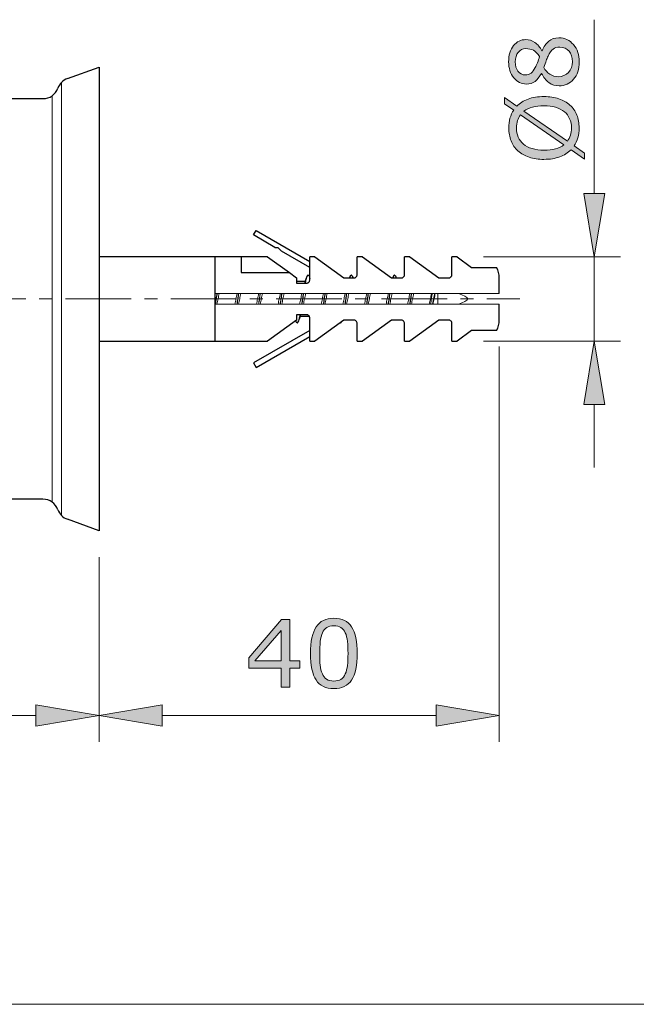
# Model space of a CAD drawing. Units: inches. Extents: x 5 to 63, y 5 to 46.9.
# Drawn here: x 39.2 to 50.9, y 5 to 23.7 of the extents above; entities that cross this region are included whole.
import ezdxf

# ---------------------------------------------------------------- set-up
doc = ezdxf.new("R2010")
doc.units = ezdxf.units.IN
doc.header["$MEASUREMENT"] = 0
doc.linetypes.add('CENTER', pattern=[2, 1.25, -0.25, 0.25, -0.25])
for name, color, linetype, lineweight in [('BENDA', 7, 'Continuous', 30), ('BIDANG', 7, 'Continuous', 13), ('CENTER', 7, 'CENTER', 13)]:
    doc.layers.add(name, color=color, linetype=linetype, lineweight=lineweight)

msp = doc.modelspace()

# ---------------------------------------------------------------- hatches: boundary and pattern name
at = {"layer": 'BIDANG'}
h = msp.add_hatch(color=256, dxfattribs=at)
h.dxf.hatch_style = 2
edge = h.paths.add_edge_path()
edge.add_spline(control_points=[(49.415, 23.357), (49.526, 23.357), (49.618, 23.314), (49.691, 23.227), (49.765, 23.141), (49.802, 23.032), (49.802, 22.901), (49.802, 22.762), (49.766, 22.652), (49.694, 22.569), (49.622, 22.486), (49.53, 22.445), (49.418, 22.445), (49.347, 22.445), (49.282, 22.466), (49.225, 22.507), (49.167, 22.549), (49.121, 22.607), (49.087, 22.682), (49.087, 22.682), (49.082, 22.682), (49.082, 22.682), (49.045, 22.613), (49.005, 22.562), (48.961, 22.529), (48.918, 22.496), (48.863, 22.48), (48.798, 22.48), (48.701, 22.48), (48.621, 22.519), (48.557, 22.598), (48.492, 22.678), (48.46, 22.779), (48.46, 22.901), (48.46, 23.029), (48.491, 23.131), (48.552, 23.208), (48.614, 23.284), (48.692, 23.323), (48.787, 23.323), (48.845, 23.323), (48.902, 23.304), (48.958, 23.268), (49.014, 23.232), (49.057, 23.179), (49.089, 23.109), (49.089, 23.109), (49.094, 23.109), (49.094, 23.109), (49.129, 23.189), (49.171, 23.251), (49.222, 23.293), (49.272, 23.336), (49.337, 23.357), (49.415, 23.357)], knot_values=[0, 0, 0, 0, 1, 1, 1, 2, 2, 2, 3, 3, 3, 4, 4, 4, 5, 5, 5, 6, 6, 6, 7, 7, 7, 8, 8, 8, 9, 9, 9, 10, 10, 10, 11, 11, 11, 12, 12, 12, 13, 13, 13, 14, 14, 14, 15, 15, 15, 16, 16, 16, 17, 17, 17, 18, 18, 18, 18], degree=3, periodic=0)
edge = h.paths.add_edge_path()
edge.add_spline(control_points=[(48.788, 23.152), (48.727, 23.152), (48.678, 23.129), (48.641, 23.081), (48.605, 23.034), (48.587, 22.974), (48.587, 22.9), (48.587, 22.828), (48.604, 22.769), (48.638, 22.722), (48.673, 22.676), (48.72, 22.653), (48.778, 22.653), (48.819, 22.653), (48.855, 22.665), (48.885, 22.688), (48.916, 22.711), (48.942, 22.746), (48.966, 22.793), (48.976, 22.815), (48.99, 22.845), (49.006, 22.885), (49.023, 22.925), (49.037, 22.964), (49.048, 23.002), (49.01, 23.059), (48.97, 23.098), (48.93, 23.12), (48.889, 23.142), (48.842, 23.152), (48.788, 23.152)], knot_values=[0, 0, 0, 0, 1, 1, 1, 2, 2, 2, 3, 3, 3, 4, 4, 4, 5, 5, 5, 6, 6, 6, 7, 7, 7, 8, 8, 8, 9, 9, 9, 10, 10, 10, 10], degree=3, periodic=0)
edge = h.paths.add_edge_path()
edge.add_spline(control_points=[(49.431, 23.179), (49.378, 23.179), (49.336, 23.168), (49.304, 23.144), (49.272, 23.121), (49.24, 23.076), (49.208, 23.008), (49.195, 22.981), (49.184, 22.951), (49.173, 22.919), (49.162, 22.887), (49.146, 22.844), (49.127, 22.791), (49.155, 22.739), (49.193, 22.698), (49.241, 22.666), (49.29, 22.635), (49.344, 22.619), (49.405, 22.619), (49.483, 22.619), (49.547, 22.646), (49.597, 22.699), (49.648, 22.753), (49.673, 22.821), (49.673, 22.903), (49.673, 22.986), (49.652, 23.054), (49.609, 23.104), (49.566, 23.154), (49.506, 23.179), (49.431, 23.179)], knot_values=[0, 0, 0, 0, 1, 1, 1, 2, 2, 2, 3, 3, 3, 4, 4, 4, 5, 5, 5, 6, 6, 6, 7, 7, 7, 8, 8, 8, 9, 9, 9, 10, 10, 10, 10], degree=3, periodic=0)
h = msp.add_hatch(color=256, dxfattribs=at)
h.dxf.hatch_style = 2
edge = h.paths.add_edge_path()
edge.add_spline(control_points=[(49.131, 22.242), (49.237, 22.242), (49.332, 22.228), (49.415, 22.199), (49.499, 22.171), (49.568, 22.131), (49.624, 22.08), (49.682, 22.027), (49.726, 21.965), (49.755, 21.892), (49.784, 21.82), (49.799, 21.738), (49.799, 21.646), (49.799, 21.579), (49.791, 21.517), (49.774, 21.46), (49.758, 21.402), (49.733, 21.351), (49.702, 21.305), (49.702, 21.305), (49.898, 21.168), (49.898, 21.168), (49.898, 21.168), (49.898, 21.054), (49.898, 21.054), (49.898, 21.054), (49.645, 21.231), (49.645, 21.231), (49.587, 21.173), (49.516, 21.128), (49.43, 21.097), (49.343, 21.066), (49.244, 21.05), (49.131, 21.05), (49.027, 21.05), (48.933, 21.064), (48.85, 21.092), (48.767, 21.119), (48.696, 21.159), (48.636, 21.212), (48.58, 21.262), (48.537, 21.325), (48.507, 21.4), (48.478, 21.475), (48.463, 21.557), (48.463, 21.646), (48.463, 21.713), (48.47, 21.775), (48.486, 21.831), (48.502, 21.887), (48.526, 21.938), (48.557, 21.985), (48.557, 21.985), (48.384, 22.107), (48.384, 22.107), (48.384, 22.107), (48.384, 22.221), (48.384, 22.221), (48.384, 22.221), (48.615, 22.059), (48.615, 22.059), (48.673, 22.117), (48.744, 22.162), (48.829, 22.194), (48.914, 22.226), (49.015, 22.242), (49.131, 22.242)], knot_values=[0, 0, 0, 0, 1, 1, 1, 2, 2, 2, 3, 3, 3, 4, 4, 4, 5, 5, 5, 6, 6, 6, 7, 7, 7, 8, 8, 8, 9, 9, 9, 10, 10, 10, 11, 11, 11, 12, 12, 12, 13, 13, 13, 14, 14, 14, 15, 15, 15, 16, 16, 16, 17, 17, 17, 18, 18, 18, 19, 19, 19, 20, 20, 20, 21, 21, 21, 22, 22, 22, 22], degree=3, periodic=0)
edge = h.paths.add_edge_path()
edge.add_spline(control_points=[(48.687, 21.896), (48.66, 21.863), (48.641, 21.826), (48.628, 21.785), (48.615, 21.744), (48.608, 21.698), (48.608, 21.646), (48.608, 21.583), (48.619, 21.526), (48.641, 21.474), (48.663, 21.422), (48.697, 21.378), (48.742, 21.34), (48.785, 21.303), (48.84, 21.274), (48.906, 21.255), (48.972, 21.235), (49.047, 21.225), (49.131, 21.225), (49.212, 21.225), (49.284, 21.234), (49.348, 21.25), (49.413, 21.267), (49.467, 21.293), (49.511, 21.326), (49.511, 21.326), (48.687, 21.896), (48.687, 21.896)], knot_values=[0, 0, 0, 0, 1, 1, 1, 2, 2, 2, 3, 3, 3, 4, 4, 4, 5, 5, 5, 6, 6, 6, 7, 7, 7, 8, 8, 8, 9, 9, 9, 9], degree=3, periodic=0)
edge = h.paths.add_edge_path()
edge.add_spline(control_points=[(49.131, 22.067), (49.051, 22.067), (48.979, 22.058), (48.913, 22.041), (48.848, 22.024), (48.794, 21.998), (48.751, 21.965), (48.751, 21.965), (49.575, 21.393), (49.575, 21.393), (49.601, 21.427), (49.62, 21.466), (49.633, 21.507), (49.647, 21.549), (49.653, 21.595), (49.653, 21.646), (49.653, 21.71), (49.642, 21.767), (49.619, 21.82), (49.596, 21.873), (49.563, 21.917), (49.519, 21.952), (49.472, 21.991), (49.416, 22.02), (49.351, 22.038), (49.287, 22.058), (49.214, 22.067), (49.131, 22.067)], knot_values=[0, 0, 0, 0, 1, 1, 1, 2, 2, 2, 3, 3, 3, 4, 4, 4, 5, 5, 5, 6, 6, 6, 7, 7, 7, 8, 8, 8, 9, 9, 9, 9], degree=3, periodic=0)
h = msp.add_hatch(color=256, dxfattribs=at)
h.dxf.hatch_style = 2
h.paths.add_polyline_path([(49.886, 20.402), (50.286, 20.402), (50.086, 19.202)])
h = msp.add_hatch(color=256, dxfattribs=at)
h.dxf.hatch_style = 2
h.paths.add_polyline_path([(49.886, 16.401), (50.286, 16.401), (50.086, 17.601)])
h = msp.add_hatch(color=256, dxfattribs=at)
h.dxf.hatch_style = 2
edge = h.paths.add_edge_path()
edge.add_spline(control_points=[(45.586, 11.676), (45.586, 11.446), (45.549, 11.277), (45.477, 11.169), (45.405, 11.062), (45.293, 11.007), (45.142, 11.007), (44.987, 11.007), (44.875, 11.062), (44.804, 11.171), (44.733, 11.28), (44.698, 11.448), (44.698, 11.674), (44.698, 11.902), (44.734, 12.071), (44.806, 12.18), (44.877, 12.289), (44.99, 12.343), (45.142, 12.343), (45.295, 12.343), (45.408, 12.288), (45.479, 12.177), (45.55, 12.067), (45.586, 11.9), (45.586, 11.676)], knot_values=[0, 0, 0, 0, 1, 1, 1, 2, 2, 2, 3, 3, 3, 4, 4, 4, 5, 5, 5, 6, 6, 6, 7, 7, 7, 8, 8, 8, 8], degree=3, periodic=0)
edge = h.paths.add_edge_path()
edge.add_spline(control_points=[(45.359, 11.285), (45.379, 11.332), (45.393, 11.386), (45.399, 11.449), (45.407, 11.512), (45.41, 11.588), (45.41, 11.676), (45.41, 11.764), (45.407, 11.839), (45.399, 11.904), (45.393, 11.968), (45.378, 12.023), (45.358, 12.067), (45.337, 12.112), (45.31, 12.145), (45.275, 12.167), (45.241, 12.19), (45.196, 12.201), (45.142, 12.201), (45.087, 12.201), (45.043, 12.19), (45.007, 12.167), (44.972, 12.145), (44.944, 12.111), (44.923, 12.066), (44.904, 12.023), (44.891, 11.968), (44.883, 11.899), (44.877, 11.831), (44.873, 11.756), (44.873, 11.674), (44.873, 11.585), (44.876, 11.51), (44.882, 11.45), (44.888, 11.389), (44.902, 11.335), (44.923, 11.288), (44.942, 11.243), (44.968, 11.209), (45.003, 11.185), (45.038, 11.161), (45.084, 11.15), (45.142, 11.15), (45.196, 11.15), (45.24, 11.161), (45.276, 11.183), (45.312, 11.206), (45.339, 11.24), (45.359, 11.285)], knot_values=[0, 0, 0, 0, 1, 1, 1, 2, 2, 2, 3, 3, 3, 4, 4, 4, 5, 5, 5, 6, 6, 6, 7, 7, 7, 8, 8, 8, 9, 9, 9, 10, 10, 10, 11, 11, 11, 12, 12, 12, 13, 13, 13, 14, 14, 14, 15, 15, 15, 16, 16, 16, 16], degree=3, periodic=0)
h = msp.add_hatch(color=256, dxfattribs=at)
h.dxf.hatch_style = 2
h.paths.add_polyline_path([(44.494, 11.395), (44.304, 11.395), (44.304, 11.034), (44.139, 11.034), (44.139, 11.395), (43.524, 11.395), (43.524, 11.593), (44.145, 12.317), (44.304, 12.317), (44.304, 11.533), (44.494, 11.533)])
h.paths.add_polyline_path([(44.139, 11.533), (44.139, 12.112), (43.641, 11.533)])
h = msp.add_hatch(color=256, dxfattribs=at)
h.dxf.hatch_style = 2
h.paths.add_polyline_path([(39.483, 10.697), (39.483, 10.297), (40.683, 10.497)])
h = msp.add_hatch(color=256, dxfattribs=at)
h.dxf.hatch_style = 2
h.paths.add_polyline_path([(41.883, 10.697), (41.883, 10.297), (40.683, 10.497)])
h = msp.add_hatch(color=256, dxfattribs=at)
h.dxf.hatch_style = 2
h.paths.add_polyline_path([(47.083, 10.697), (47.083, 10.297), (48.283, 10.497)])

# ---------------------------------------------------------------- linework, layer by layer
at = {"layer": 'BENDA'}
for p, q in [((40.081, 22.582), (40.683, 22.801)), ((40.683, 22.801), (40.683, 14.002)), ((34.376, 22.202), (39.618, 22.202)), ((43.614, 19.615), (43.664, 19.701)), ((43.664, 19.701), (44.683, 19.113)), ((44.021, 19.38), (43.614, 19.615)), ((44.021, 19.38), (44.076, 19.38)), ((44.076, 19.38), (44.146, 19.308)), ((44.683, 18.998), (44.146, 19.308)), ((43.383, 19.202), (40.683, 19.202)), ((42.883, 19.195), (42.883, 17.604)), ((43.383, 19.202), (43.383, 18.902)), ((43.883, 19.202), (43.383, 19.202)), ((43.883, 19.202), (44.296, 18.902)), ((44.683, 18.761), (44.683, 19.202)), ((44.783, 19.202), (44.683, 19.202)), ((44.783, 19.202), (45.333, 18.802)), ((45.583, 18.862), (45.583, 19.202)), ((45.683, 19.202), (45.583, 19.202)), ((45.683, 19.202), (46.233, 18.802)), ((46.483, 18.862), (46.483, 19.202)), ((46.583, 19.202), (46.483, 19.202)), ((46.583, 19.202), (47.133, 18.802)), ((47.383, 18.862), (47.383, 19.202)), ((47.483, 19.202), (47.383, 19.202)), ((47.483, 19.202), (47.758, 19.001)), ((43.383, 18.902), (44.296, 18.902)), ((44.296, 18.902), (44.433, 18.802)), ((47.758, 19.001), (47.883, 19.001)), ((44.433, 18.802), (44.433, 18.701)), ((44.595, 18.73), (44.433, 18.73)), ((44.433, 18.701), (44.623, 18.701)), ((44.654, 18.852), (44.648, 18.852)), ((45.333, 18.802), (45.523, 18.802)), ((45.475, 18.852), (45.469, 18.852)), ((46.233, 18.802), (46.423, 18.802)), ((46.295, 18.852), (46.289, 18.852)), ((47.133, 18.802), (47.323, 18.802)), ((48.283, 18.502), (48.283, 18.802)), ((48.283, 18.001), (48.283, 18.301)), ((44.433, 18.001), (43.883, 17.601)), ((44.433, 18.102), (44.433, 18.001)), ((44.623, 18.102), (44.433, 18.102)), ((44.443, 17.951), (44.449, 17.951)), ((44.502, 18.072), (44.674, 18.072)), ((44.683, 17.601), (44.683, 18.041)), ((45.333, 18.001), (44.783, 17.601)), ((45.264, 17.951), (45.27, 17.951)), ((45.523, 18.001), (45.333, 18.001)), ((45.583, 17.601), (45.583, 17.941)), ((46.233, 18.001), (45.683, 17.601)), ((46.423, 18.001), (46.233, 18.001)), ((46.483, 17.601), (46.483, 17.941)), ((47.133, 18.001), (46.583, 17.601)), ((47.323, 18.001), (47.133, 18.001)), ((47.383, 17.601), (47.383, 17.941)), ((44.683, 17.805), (43.614, 17.188)), ((47.758, 17.801), (47.483, 17.601)), ((47.883, 17.801), (47.758, 17.801)), ((40.683, 17.601), (43.383, 17.601)), ((43.383, 17.601), (43.883, 17.601)), ((43.664, 17.101), (44.683, 17.69)), ((44.683, 17.601), (44.783, 17.601)), ((45.583, 17.601), (45.683, 17.601)), ((46.483, 17.601), (46.583, 17.601)), ((47.383, 17.601), (47.483, 17.601)), ((43.614, 17.188), (43.664, 17.101)), ((39.618, 14.601), (38.532, 14.601)), ((40.683, 14.002), (40.081, 14.221))]:
    msp.add_line(p, q, dxfattribs=at)
for points in [[(40.081, 22.582), (39.997, 22.552), (39.931, 22.485), (39.9, 22.401)], [(39.618, 22.202), (39.745, 22.202), (39.858, 22.281), (39.9, 22.401)], [(48.283, 18.802), (48.283, 18.872), (48.265, 18.94), (48.23, 19.001)], [(44.594, 18.728), (44.591, 18.719), (44.588, 18.71), (44.585, 18.701)], [(44.596, 18.718), (44.595, 18.713), (44.594, 18.707), (44.593, 18.701)], [(44.615, 18.794), (44.608, 18.772), (44.601, 18.749), (44.594, 18.728)], [(44.614, 18.791), (44.608, 18.772), (44.602, 18.749), (44.596, 18.718)], [(44.599, 18.701), (44.6, 18.707), (44.601, 18.713), (44.602, 18.718)], [(44.602, 18.718), (44.608, 18.749), (44.614, 18.772), (44.62, 18.791)], [(44.632, 18.837), (44.626, 18.827), (44.62, 18.811), (44.614, 18.791)], [(44.62, 18.791), (44.626, 18.811), (44.632, 18.826), (44.638, 18.837)], [(44.623, 18.701), (44.627, 18.702), (44.631, 18.702), (44.634, 18.702)], [(44.648, 18.852), (44.643, 18.849), (44.637, 18.846), (44.632, 18.837)], [(44.634, 18.702), (44.641, 18.703), (44.646, 18.706), (44.652, 18.709)], [(44.638, 18.837), (44.644, 18.846), (44.649, 18.851), (44.654, 18.852)], [(44.652, 18.709), (44.657, 18.712), (44.662, 18.715), (44.667, 18.72)], [(44.654, 18.852), (44.659, 18.852), (44.665, 18.847), (44.67, 18.837)], [(44.667, 18.72), (44.671, 18.724), (44.675, 18.73), (44.677, 18.735)], [(44.67, 18.837), (44.676, 18.826), (44.682, 18.809), (44.688, 18.792)], [(44.677, 18.735), (44.68, 18.742), (44.682, 18.748), (44.683, 18.755)], [(44.683, 18.755), (44.683, 18.757), (44.683, 18.759), (44.683, 18.761)], [(45.453, 18.837), (45.448, 18.828), (45.443, 18.815), (45.438, 18.802)], [(45.445, 18.802), (45.449, 18.815), (45.454, 18.828), (45.459, 18.837)], [(45.469, 18.852), (45.463, 18.849), (45.458, 18.847), (45.453, 18.837)], [(45.491, 18.837), (45.496, 18.828), (45.5, 18.815), (45.505, 18.802)], [(45.523, 18.802), (45.528, 18.802), (45.532, 18.802), (45.536, 18.803)], [(45.536, 18.803), (45.542, 18.804), (45.547, 18.806), (45.552, 18.809)], [(45.577, 18.834), (45.58, 18.84), (45.582, 18.846), (45.582, 18.853)], [(45.582, 18.853), (45.583, 18.856), (45.583, 18.858), (45.583, 18.862)], [(46.273, 18.837), (46.268, 18.828), (46.264, 18.815), (46.259, 18.802)], [(46.265, 18.802), (46.27, 18.815), (46.275, 18.828), (46.279, 18.837)], [(46.289, 18.852), (46.284, 18.849), (46.279, 18.847), (46.273, 18.837)], [(46.311, 18.837), (46.316, 18.828), (46.321, 18.815), (46.326, 18.802)], [(46.423, 18.802), (46.427, 18.802), (46.432, 18.802), (46.436, 18.803)], [(46.436, 18.803), (46.442, 18.804), (46.447, 18.806), (46.452, 18.809)], [(46.452, 18.809), (46.457, 18.812), (46.462, 18.815), (46.466, 18.819)], [(46.466, 18.819), (46.47, 18.824), (46.474, 18.828), (46.476, 18.834)], [(46.476, 18.834), (46.48, 18.84), (46.482, 18.846), (46.483, 18.853)], [(46.483, 18.853), (46.483, 18.856), (46.483, 18.858), (46.483, 18.862)], [(47.323, 18.802), (47.327, 18.802), (47.332, 18.802), (47.336, 18.803)], [(47.366, 18.819), (47.37, 18.824), (47.374, 18.828), (47.377, 18.834)], [(47.377, 18.834), (47.38, 18.84), (47.382, 18.846), (47.382, 18.853)], [(47.382, 18.853), (47.383, 18.856), (47.383, 18.858), (47.383, 18.862)], [(44.427, 17.966), (44.424, 17.972), (44.422, 17.979), (44.419, 17.986)], [(44.443, 17.951), (44.438, 17.951), (44.432, 17.954), (44.427, 17.966)], [(44.433, 18.095), (44.434, 18.095), (44.435, 18.095), (44.436, 18.097)], [(44.436, 18.097), (44.436, 18.098), (44.437, 18.1), (44.437, 18.102)], [(44.459, 17.966), (44.453, 17.957), (44.448, 17.952), (44.443, 17.951)], [(44.449, 17.951), (44.454, 17.954), (44.46, 17.957), (44.465, 17.966)], [(44.465, 17.966), (44.471, 17.976), (44.477, 17.992), (44.483, 18.012)], [(44.483, 18.012), (44.489, 18.031), (44.495, 18.054), (44.501, 18.085)], [(44.483, 18.01), (44.49, 18.033), (44.497, 18.055), (44.504, 18.077)], [(44.498, 18.102), (44.497, 18.096), (44.496, 18.09), (44.495, 18.085)], [(44.501, 18.085), (44.502, 18.09), (44.503, 18.096), (44.504, 18.102)], [(44.504, 18.077), (44.506, 18.085), (44.509, 18.093), (44.512, 18.102)], [(44.635, 18.1), (44.631, 18.101), (44.627, 18.101), (44.623, 18.102)], [(44.654, 18.093), (44.648, 18.096), (44.642, 18.099), (44.635, 18.1)], [(44.67, 18.078), (44.666, 18.084), (44.66, 18.089), (44.654, 18.093)], [(44.681, 18.058), (44.679, 18.065), (44.675, 18.072), (44.67, 18.078)], [(44.683, 18.041), (44.683, 18.047), (44.682, 18.052), (44.681, 18.058)], [(45.27, 17.951), (45.275, 17.952), (45.28, 17.952), (45.286, 17.966)], [(45.541, 17.999), (45.535, 18), (45.529, 18.001), (45.523, 18.001)], [(45.582, 17.951), (45.581, 17.959), (45.578, 17.968), (45.573, 17.975)], [(45.583, 17.941), (45.583, 17.944), (45.583, 17.948), (45.582, 17.951)], [(46.441, 17.999), (46.435, 18), (46.429, 18.001), (46.423, 18.001)], [(46.483, 17.951), (46.481, 17.959), (46.478, 17.968), (46.473, 17.975)], [(46.483, 17.941), (46.483, 17.944), (46.483, 17.948), (46.483, 17.951)], [(47.341, 17.999), (47.335, 18), (47.329, 18.001), (47.323, 18.001)], [(47.382, 17.951), (47.381, 17.959), (47.378, 17.968), (47.373, 17.975)], [(47.383, 17.941), (47.383, 17.944), (47.383, 17.948), (47.382, 17.951)], [(48.23, 17.801), (48.265, 17.862), (48.283, 17.931), (48.283, 18.001)], [(39.9, 14.402), (39.858, 14.522), (39.745, 14.601), (39.618, 14.601)], [(39.9, 14.402), (39.931, 14.318), (39.997, 14.251), (40.081, 14.221)]]:
    msp.add_open_spline(points, degree=3, dxfattribs=at)
for points, knots in [([(47.883, 19.001), (47.9, 19.001), (47.917, 19.001), (47.934, 19.001), (47.963, 19.001), (47.991, 19.001), (48.017, 19.001), (48.045, 19.001), (48.069, 19.001), (48.091, 19.001), (48.122, 19.001), (48.148, 19.001), (48.167, 19.001), (48.181, 19.001), (48.192, 19.001), (48.201, 19.001), (48.21, 19.001), (48.217, 19.001), (48.221, 19.001), (48.227, 19.001), (48.228, 19.001), (48.23, 19.001)], [0, 0, 0, 0, 1, 1, 1, 2, 2, 2, 3, 3, 3, 4, 4, 4, 5, 5, 5, 6, 6, 6, 7, 7, 7, 7]), ([(45.459, 18.837), (45.464, 18.847), (45.469, 18.852), (45.475, 18.852), (45.48, 18.852), (45.485, 18.847), (45.491, 18.837)], [1, 1, 1, 1, 2, 2, 2, 3, 3, 3, 3]), ([(45.552, 18.809), (45.557, 18.812), (45.562, 18.815), (45.566, 18.819), (45.57, 18.824), (45.574, 18.828), (45.577, 18.834)], [2, 2, 2, 2, 3, 3, 3, 4, 4, 4, 4]), ([(46.279, 18.837), (46.285, 18.847), (46.29, 18.852), (46.295, 18.852), (46.301, 18.852), (46.306, 18.847), (46.311, 18.837)], [1, 1, 1, 1, 2, 2, 2, 3, 3, 3, 3]), ([(47.336, 18.803), (47.341, 18.804), (47.347, 18.806), (47.352, 18.809), (47.357, 18.812), (47.362, 18.815), (47.366, 18.819)], [1, 1, 1, 1, 2, 2, 2, 3, 3, 3, 3]), ([(44.495, 18.085), (44.49, 18.054), (44.483, 18.031), (44.477, 18.012), (44.471, 17.992), (44.465, 17.977), (44.459, 17.966)], [1, 1, 1, 1, 2, 2, 2, 3, 3, 3, 3]), ([(45.573, 17.975), (45.569, 17.98), (45.565, 17.985), (45.559, 17.989), (45.554, 17.993), (45.548, 17.997), (45.541, 17.999)], [2, 2, 2, 2, 3, 3, 3, 4, 4, 4, 4]), ([(46.473, 17.975), (46.47, 17.98), (46.465, 17.985), (46.46, 17.989), (46.454, 17.993), (46.447, 17.997), (46.441, 17.999)], [2, 2, 2, 2, 3, 3, 3, 4, 4, 4, 4]), ([(47.373, 17.975), (47.369, 17.98), (47.365, 17.985), (47.359, 17.989), (47.354, 17.993), (47.348, 17.997), (47.341, 17.999)], [2, 2, 2, 2, 3, 3, 3, 4, 4, 4, 4]), ([(48.23, 17.801), (48.232, 17.801), (48.228, 17.801), (48.221, 17.801), (48.215, 17.801), (48.207, 17.801), (48.194, 17.801), (48.18, 17.801), (48.16, 17.801), (48.133, 17.801), (48.111, 17.801), (48.085, 17.801), (48.053, 17.801), (48.027, 17.801), (47.998, 17.801), (47.967, 17.801), (47.94, 17.801), (47.912, 17.801), (47.883, 17.801)], [0, 0, 0, 0, 1, 1, 1, 2, 2, 2, 3, 3, 3, 4, 4, 4, 5, 5, 5, 6, 6, 6, 6])]:
    msp.add_open_spline(points, degree=3, knots=knots, dxfattribs=at)
at = {"layer": 'BIDANG'}
for p, q in [((50.086, 20.402), (50.086, 23.701)), ((39.97, 22.512), (39.97, 14.291)), ((39.791, 14.547), (39.791, 22.256)), ((49.886, 20.402), (50.286, 20.402)), ((50.086, 19.202), (49.886, 20.402)), ((50.286, 20.402), (50.086, 19.202)), ((47.483, 19.202), (47.483, 19.202)), ((47.983, 19.202), (50.586, 19.202)), ((50.086, 17.601), (50.086, 19.202)), ((42.883, 18.455), (42.893, 18.502)), ((47.883, 18.502), (42.883, 18.502)), ((42.883, 18.502), (42.883, 18.301)), ((47.113, 18.301), (47.113, 18.502)), ((42.883, 18.301), (47.883, 18.301)), ((48.283, 18.001), (48.283, 18.001)), ((47.483, 17.601), (47.483, 17.601)), ((47.983, 17.601), (50.586, 17.601)), ((50.086, 17.601), (49.886, 16.401)), ((50.086, 17.601), (50.086, 17.601)), ((50.286, 16.401), (50.086, 17.601)), ((48.283, 17.501), (48.283, 9.997)), ((49.886, 16.401), (50.286, 16.401)), ((50.086, 16.401), (50.086, 15.201)), ((40.683, 14.002), (40.683, 14.002)), ((40.683, 14.002), (40.683, 14.002)), ((40.683, 13.501), (40.683, 9.997)), ((40.683, 13.501), (40.683, 9.997)), ((39.483, 10.697), (39.483, 10.297)), ((40.683, 10.497), (39.483, 10.697)), ((40.683, 10.497), (41.883, 10.697)), ((41.883, 10.697), (41.883, 10.297)), ((47.083, 10.697), (47.083, 10.297)), ((48.283, 10.497), (47.083, 10.697)), ((30.002, 10.497), (39.483, 10.497)), ((39.483, 10.297), (40.683, 10.497)), ((41.883, 10.297), (40.683, 10.497)), ((40.683, 10.497), (40.683, 10.497)), ((41.883, 10.497), (47.083, 10.497)), ((47.083, 10.297), (48.283, 10.497)), ((48.283, 10.497), (48.283, 10.497)), ((5.043, 5.017), (63.043, 5.017))]:
    msp.add_line(p, q, dxfattribs=at)
for points in [[(44.494, 11.395), (44.304, 11.395), (44.304, 11.034), (44.139, 11.034), (44.139, 11.395), (43.524, 11.395), (43.524, 11.593), (44.145, 12.317), (44.304, 12.317), (44.304, 11.533), (44.494, 11.533), (44.494, 11.395)], [(44.139, 11.533), (44.139, 12.112), (43.641, 11.533), (44.139, 11.533)]]:
    msp.add_lwpolyline(points, dxfattribs=at)
for points, knots in [([(49.415, 23.357), (49.526, 23.357), (49.618, 23.314), (49.691, 23.227), (49.765, 23.141), (49.802, 23.032), (49.802, 22.901), (49.802, 22.762), (49.766, 22.652), (49.694, 22.569), (49.622, 22.486), (49.53, 22.445), (49.418, 22.445), (49.347, 22.445), (49.282, 22.466), (49.225, 22.507), (49.167, 22.549), (49.121, 22.607), (49.087, 22.682), (49.087, 22.682), (49.082, 22.682), (49.082, 22.682), (49.045, 22.613), (49.005, 22.562), (48.961, 22.529), (48.918, 22.496), (48.863, 22.48), (48.798, 22.48), (48.701, 22.48), (48.621, 22.519), (48.557, 22.598), (48.492, 22.678), (48.46, 22.779), (48.46, 22.901), (48.46, 23.029), (48.491, 23.131), (48.552, 23.208), (48.614, 23.284), (48.692, 23.323), (48.787, 23.323), (48.845, 23.323), (48.902, 23.304), (48.958, 23.268), (49.014, 23.232), (49.057, 23.179), (49.089, 23.109), (49.089, 23.109), (49.094, 23.109), (49.094, 23.109), (49.129, 23.189), (49.171, 23.251), (49.222, 23.293), (49.272, 23.336), (49.337, 23.357), (49.415, 23.357)], [0, 0, 0, 0, 1, 1, 1, 2, 2, 2, 3, 3, 3, 4, 4, 4, 5, 5, 5, 6, 6, 6, 7, 7, 7, 8, 8, 8, 9, 9, 9, 10, 10, 10, 11, 11, 11, 12, 12, 12, 13, 13, 13, 14, 14, 14, 15, 15, 15, 16, 16, 16, 17, 17, 17, 18, 18, 18, 18]), ([(49.431, 23.179), (49.378, 23.179), (49.336, 23.168), (49.304, 23.144), (49.272, 23.121), (49.24, 23.076), (49.208, 23.008), (49.195, 22.981), (49.184, 22.951), (49.173, 22.919), (49.162, 22.887), (49.146, 22.844), (49.127, 22.791), (49.155, 22.739), (49.193, 22.698), (49.241, 22.666), (49.29, 22.635), (49.344, 22.619), (49.405, 22.619), (49.483, 22.619), (49.547, 22.646), (49.597, 22.699), (49.648, 22.753), (49.673, 22.821), (49.673, 22.903), (49.673, 22.986), (49.652, 23.054), (49.609, 23.104), (49.566, 23.154), (49.506, 23.179), (49.431, 23.179)], [0, 0, 0, 0, 1, 1, 1, 2, 2, 2, 3, 3, 3, 4, 4, 4, 5, 5, 5, 6, 6, 6, 7, 7, 7, 8, 8, 8, 9, 9, 9, 10, 10, 10, 10]), ([(48.788, 23.152), (48.727, 23.152), (48.678, 23.129), (48.641, 23.081), (48.605, 23.034), (48.587, 22.974), (48.587, 22.9), (48.587, 22.828), (48.604, 22.769), (48.638, 22.722), (48.673, 22.676), (48.72, 22.653), (48.778, 22.653), (48.819, 22.653), (48.855, 22.665), (48.885, 22.688), (48.916, 22.711), (48.942, 22.746), (48.966, 22.793), (48.976, 22.815), (48.99, 22.845), (49.006, 22.885), (49.023, 22.925), (49.037, 22.964), (49.048, 23.002), (49.01, 23.059), (48.97, 23.098), (48.93, 23.12), (48.889, 23.142), (48.842, 23.152), (48.788, 23.152)], [0, 0, 0, 0, 1, 1, 1, 2, 2, 2, 3, 3, 3, 4, 4, 4, 5, 5, 5, 6, 6, 6, 7, 7, 7, 8, 8, 8, 9, 9, 9, 10, 10, 10, 10]), ([(49.131, 22.242), (49.237, 22.242), (49.332, 22.228), (49.415, 22.199), (49.499, 22.171), (49.568, 22.131), (49.624, 22.08), (49.682, 22.027), (49.726, 21.965), (49.755, 21.892), (49.784, 21.82), (49.799, 21.738), (49.799, 21.646), (49.799, 21.579), (49.791, 21.517), (49.774, 21.46), (49.758, 21.402), (49.733, 21.351), (49.702, 21.305), (49.702, 21.305), (49.898, 21.168), (49.898, 21.168), (49.898, 21.168), (49.898, 21.054), (49.898, 21.054), (49.898, 21.054), (49.645, 21.231), (49.645, 21.231), (49.587, 21.173), (49.516, 21.128), (49.43, 21.097), (49.343, 21.066), (49.244, 21.05), (49.131, 21.05), (49.027, 21.05), (48.933, 21.064), (48.85, 21.092), (48.767, 21.119), (48.696, 21.159), (48.636, 21.212), (48.58, 21.262), (48.537, 21.325), (48.507, 21.4), (48.478, 21.475), (48.463, 21.557), (48.463, 21.646), (48.463, 21.713), (48.47, 21.775), (48.486, 21.831), (48.502, 21.887), (48.526, 21.938), (48.557, 21.985), (48.557, 21.985), (48.384, 22.107), (48.384, 22.107), (48.384, 22.107), (48.384, 22.221), (48.384, 22.221), (48.384, 22.221), (48.615, 22.059), (48.615, 22.059), (48.673, 22.117), (48.744, 22.162), (48.829, 22.194), (48.914, 22.226), (49.015, 22.242), (49.131, 22.242)], [0, 0, 0, 0, 1, 1, 1, 2, 2, 2, 3, 3, 3, 4, 4, 4, 5, 5, 5, 6, 6, 6, 7, 7, 7, 8, 8, 8, 9, 9, 9, 10, 10, 10, 11, 11, 11, 12, 12, 12, 13, 13, 13, 14, 14, 14, 15, 15, 15, 16, 16, 16, 17, 17, 17, 18, 18, 18, 19, 19, 19, 20, 20, 20, 21, 21, 21, 22, 22, 22, 22]), ([(49.131, 22.067), (49.051, 22.067), (48.979, 22.058), (48.913, 22.041), (48.848, 22.024), (48.794, 21.998), (48.751, 21.965), (48.751, 21.965), (49.575, 21.393), (49.575, 21.393), (49.601, 21.427), (49.62, 21.466), (49.633, 21.507), (49.647, 21.549), (49.653, 21.595), (49.653, 21.646), (49.653, 21.71), (49.642, 21.767), (49.619, 21.82), (49.596, 21.873), (49.563, 21.917), (49.519, 21.952), (49.472, 21.991), (49.416, 22.02), (49.351, 22.038), (49.287, 22.058), (49.214, 22.067), (49.131, 22.067)], [0, 0, 0, 0, 1, 1, 1, 2, 2, 2, 3, 3, 3, 4, 4, 4, 5, 5, 5, 6, 6, 6, 7, 7, 7, 8, 8, 8, 9, 9, 9, 9]), ([(48.687, 21.896), (48.66, 21.863), (48.641, 21.826), (48.628, 21.785), (48.615, 21.744), (48.608, 21.698), (48.608, 21.646), (48.608, 21.583), (48.619, 21.526), (48.641, 21.474), (48.663, 21.422), (48.697, 21.378), (48.742, 21.34), (48.785, 21.303), (48.84, 21.274), (48.906, 21.255), (48.972, 21.235), (49.047, 21.225), (49.131, 21.225), (49.212, 21.225), (49.284, 21.234), (49.348, 21.25), (49.413, 21.267), (49.467, 21.293), (49.511, 21.326), (49.511, 21.326), (48.687, 21.896), (48.687, 21.896)], [0, 0, 0, 0, 1, 1, 1, 2, 2, 2, 3, 3, 3, 4, 4, 4, 5, 5, 5, 6, 6, 6, 7, 7, 7, 8, 8, 8, 9, 9, 9, 9]), ([(47.51, 18.301), (47.597, 18.335), (47.683, 18.368), (47.683, 18.401), (47.683, 18.435), (47.597, 18.468), (47.51, 18.502)], [0, 0, 0, 0, 1, 1, 1, 2, 2, 2, 2]), ([(48.283, 18.502), (48.278, 18.502), (48.264, 18.502), (48.243, 18.502), (48.223, 18.502), (48.196, 18.502), (48.163, 18.502), (48.131, 18.502), (48.094, 18.502), (48.053, 18.502), (48.012, 18.502), (47.968, 18.502), (47.924, 18.502), (47.91, 18.502), (47.897, 18.502), (47.883, 18.502)], [0, 0, 0, 0, 1, 1, 1, 2, 2, 2, 3, 3, 3, 4, 4, 4, 5, 5, 5, 5]), ([(46.99, 18.384), (46.992, 18.395), (46.994, 18.406), (46.996, 18.418), (46.997, 18.429), (46.999, 18.441), (47.001, 18.452)], [3, 3, 3, 3, 4, 4, 4, 5, 5, 5, 5]), ([(47.883, 18.301), (47.884, 18.301), (47.885, 18.301), (47.885, 18.301), (47.93, 18.301), (47.975, 18.301), (48.017, 18.301), (48.059, 18.301), (48.098, 18.301), (48.133, 18.301), (48.168, 18.301), (48.198, 18.301), (48.221, 18.301), (48.245, 18.301), (48.264, 18.301), (48.273, 18.301), (48.279, 18.301), (48.281, 18.301), (48.283, 18.301)], [0, 0, 0, 0, 1, 1, 1, 2, 2, 2, 3, 3, 3, 4, 4, 4, 5, 5, 5, 6, 6, 6, 6]), ([(45.586, 11.676), (45.586, 11.446), (45.549, 11.277), (45.477, 11.169), (45.405, 11.062), (45.293, 11.007), (45.142, 11.007), (44.987, 11.007), (44.875, 11.062), (44.804, 11.171), (44.733, 11.28), (44.698, 11.448), (44.698, 11.674), (44.698, 11.902), (44.734, 12.071), (44.806, 12.18), (44.877, 12.289), (44.99, 12.343), (45.142, 12.343), (45.295, 12.343), (45.408, 12.288), (45.479, 12.177), (45.55, 12.067), (45.586, 11.9), (45.586, 11.676)], [0, 0, 0, 0, 1, 1, 1, 2, 2, 2, 3, 3, 3, 4, 4, 4, 5, 5, 5, 6, 6, 6, 7, 7, 7, 8, 8, 8, 8]), ([(45.359, 11.285), (45.379, 11.332), (45.393, 11.386), (45.399, 11.449), (45.407, 11.512), (45.41, 11.588), (45.41, 11.676), (45.41, 11.764), (45.407, 11.839), (45.399, 11.904), (45.393, 11.968), (45.378, 12.023), (45.358, 12.067), (45.337, 12.112), (45.31, 12.145), (45.275, 12.167), (45.241, 12.19), (45.196, 12.201), (45.142, 12.201), (45.087, 12.201), (45.043, 12.19), (45.007, 12.167), (44.972, 12.145), (44.944, 12.111), (44.923, 12.066), (44.904, 12.023), (44.891, 11.968), (44.883, 11.899), (44.877, 11.831), (44.873, 11.756), (44.873, 11.674), (44.873, 11.585), (44.876, 11.51), (44.882, 11.45), (44.888, 11.389), (44.902, 11.335), (44.923, 11.288), (44.942, 11.243), (44.968, 11.209), (45.003, 11.185), (45.038, 11.161), (45.084, 11.15), (45.142, 11.15), (45.196, 11.15), (45.24, 11.161), (45.276, 11.183), (45.312, 11.206), (45.339, 11.24), (45.359, 11.285)], [0, 0, 0, 0, 1, 1, 1, 2, 2, 2, 3, 3, 3, 4, 4, 4, 5, 5, 5, 6, 6, 6, 7, 7, 7, 8, 8, 8, 9, 9, 9, 10, 10, 10, 11, 11, 11, 12, 12, 12, 13, 13, 13, 14, 14, 14, 15, 15, 15, 16, 16, 16, 16])]:
    msp.add_open_spline(points, degree=3, knots=knots, dxfattribs=at)
for points in [[(42.92, 18.502), (42.915, 18.468), (42.91, 18.435), (42.905, 18.401)], [(42.911, 18.401), (42.916, 18.435), (42.921, 18.468), (42.926, 18.502)], [(42.943, 18.401), (42.95, 18.435), (42.957, 18.468), (42.964, 18.502)], [(43.282, 18.401), (43.289, 18.435), (43.296, 18.468), (43.303, 18.502)], [(43.33, 18.502), (43.325, 18.468), (43.32, 18.435), (43.315, 18.401)], [(43.321, 18.401), (43.326, 18.435), (43.331, 18.468), (43.336, 18.502)], [(43.353, 18.401), (43.36, 18.435), (43.367, 18.468), (43.374, 18.502)], [(43.692, 18.401), (43.7, 18.435), (43.707, 18.468), (43.713, 18.502)], [(43.74, 18.502), (43.735, 18.468), (43.73, 18.435), (43.725, 18.401)], [(43.731, 18.401), (43.736, 18.435), (43.741, 18.468), (43.747, 18.502)], [(43.764, 18.401), (43.771, 18.435), (43.778, 18.468), (43.784, 18.502)], [(44.103, 18.401), (44.11, 18.435), (44.117, 18.468), (44.124, 18.502)], [(44.15, 18.502), (44.145, 18.468), (44.14, 18.435), (44.135, 18.401)], [(44.141, 18.401), (44.146, 18.435), (44.152, 18.468), (44.156, 18.502)], [(44.174, 18.401), (44.181, 18.435), (44.188, 18.468), (44.195, 18.502)], [(44.513, 18.401), (44.52, 18.435), (44.527, 18.468), (44.534, 18.502)], [(44.561, 18.502), (44.556, 18.468), (44.551, 18.435), (44.545, 18.401)], [(44.552, 18.401), (44.557, 18.435), (44.562, 18.468), (44.567, 18.502)], [(44.584, 18.401), (44.591, 18.435), (44.598, 18.468), (44.605, 18.502)], [(44.923, 18.401), (44.93, 18.435), (44.937, 18.468), (44.944, 18.502)], [(44.971, 18.502), (44.966, 18.468), (44.961, 18.435), (44.956, 18.401)], [(44.962, 18.401), (44.967, 18.435), (44.972, 18.468), (44.977, 18.502)], [(44.994, 18.401), (45.001, 18.435), (45.008, 18.468), (45.015, 18.502)], [(45.334, 18.401), (45.341, 18.435), (45.347, 18.468), (45.354, 18.502)], [(45.381, 18.502), (45.376, 18.468), (45.371, 18.435), (45.366, 18.401)], [(45.372, 18.401), (45.377, 18.435), (45.382, 18.468), (45.387, 18.502)], [(45.405, 18.401), (45.412, 18.435), (45.418, 18.468), (45.425, 18.502)], [(45.744, 18.401), (45.751, 18.435), (45.758, 18.468), (45.765, 18.502)], [(45.792, 18.502), (45.786, 18.468), (45.781, 18.435), (45.776, 18.401)], [(45.783, 18.401), (45.787, 18.435), (45.793, 18.468), (45.798, 18.502)], [(45.815, 18.401), (45.822, 18.435), (45.829, 18.468), (45.836, 18.502)], [(46.154, 18.401), (46.161, 18.435), (46.168, 18.468), (46.175, 18.502)], [(46.202, 18.502), (46.197, 18.468), (46.191, 18.435), (46.187, 18.401)], [(46.193, 18.401), (46.198, 18.435), (46.203, 18.468), (46.208, 18.502)], [(46.225, 18.401), (46.232, 18.435), (46.239, 18.468), (46.246, 18.502)], [(46.564, 18.401), (46.571, 18.435), (46.578, 18.468), (46.585, 18.502)], [(46.612, 18.502), (46.607, 18.468), (46.602, 18.435), (46.597, 18.401)], [(46.603, 18.401), (46.608, 18.435), (46.613, 18.468), (46.618, 18.502)], [(46.635, 18.401), (46.642, 18.435), (46.649, 18.468), (46.656, 18.502)], [(46.975, 18.401), (46.981, 18.435), (46.988, 18.468), (46.995, 18.502)], [(47.006, 18.484), (47.007, 18.49), (47.008, 18.496), (47.008, 18.502)], [(47.046, 18.401), (47.052, 18.435), (47.06, 18.468), (47.067, 18.502)], [(47.056, 18.502), (47.054, 18.495), (47.053, 18.489), (47.051, 18.482)], [(42.905, 18.401), (42.899, 18.368), (42.894, 18.335), (42.889, 18.301)], [(42.896, 18.301), (42.9, 18.335), (42.906, 18.368), (42.911, 18.401)], [(42.922, 18.301), (42.929, 18.335), (42.936, 18.368), (42.943, 18.401)], [(43.261, 18.301), (43.268, 18.335), (43.275, 18.368), (43.282, 18.401)], [(43.315, 18.401), (43.31, 18.368), (43.305, 18.335), (43.3, 18.301)], [(43.306, 18.301), (43.311, 18.335), (43.316, 18.368), (43.321, 18.401)], [(43.332, 18.301), (43.339, 18.335), (43.347, 18.368), (43.353, 18.401)], [(43.672, 18.301), (43.679, 18.335), (43.686, 18.368), (43.692, 18.401)], [(43.725, 18.401), (43.72, 18.368), (43.715, 18.335), (43.71, 18.301)], [(43.716, 18.301), (43.721, 18.335), (43.726, 18.368), (43.731, 18.401)], [(43.743, 18.301), (43.75, 18.335), (43.757, 18.368), (43.764, 18.401)], [(44.082, 18.301), (44.089, 18.335), (44.096, 18.368), (44.103, 18.401)], [(44.135, 18.401), (44.13, 18.368), (44.125, 18.335), (44.12, 18.301)], [(44.126, 18.301), (44.131, 18.335), (44.136, 18.368), (44.141, 18.401)], [(44.153, 18.301), (44.16, 18.335), (44.167, 18.368), (44.174, 18.401)], [(44.492, 18.301), (44.499, 18.335), (44.506, 18.368), (44.513, 18.401)], [(44.545, 18.401), (44.54, 18.368), (44.535, 18.335), (44.53, 18.301)], [(44.536, 18.301), (44.542, 18.335), (44.546, 18.368), (44.552, 18.401)], [(44.563, 18.301), (44.57, 18.335), (44.577, 18.368), (44.584, 18.401)], [(44.903, 18.301), (44.91, 18.335), (44.916, 18.368), (44.923, 18.401)], [(44.956, 18.401), (44.951, 18.368), (44.946, 18.335), (44.941, 18.301)], [(44.947, 18.301), (44.952, 18.335), (44.957, 18.368), (44.962, 18.401)], [(44.974, 18.301), (44.981, 18.335), (44.987, 18.368), (44.994, 18.401)], [(45.313, 18.301), (45.32, 18.335), (45.327, 18.368), (45.334, 18.401)], [(45.366, 18.401), (45.361, 18.368), (45.356, 18.335), (45.351, 18.301)], [(45.357, 18.301), (45.362, 18.335), (45.367, 18.368), (45.372, 18.401)], [(45.384, 18.301), (45.391, 18.335), (45.398, 18.368), (45.405, 18.401)], [(45.723, 18.301), (45.73, 18.335), (45.737, 18.368), (45.744, 18.401)], [(45.776, 18.401), (45.771, 18.368), (45.766, 18.335), (45.761, 18.301)], [(45.767, 18.301), (45.772, 18.335), (45.777, 18.368), (45.783, 18.401)], [(45.794, 18.301), (45.801, 18.335), (45.808, 18.368), (45.815, 18.401)], [(46.133, 18.301), (46.14, 18.335), (46.147, 18.368), (46.154, 18.401)], [(46.187, 18.401), (46.182, 18.368), (46.176, 18.335), (46.171, 18.301)], [(46.177, 18.301), (46.183, 18.335), (46.188, 18.368), (46.193, 18.401)], [(46.204, 18.301), (46.211, 18.335), (46.218, 18.368), (46.225, 18.401)], [(46.544, 18.301), (46.55, 18.335), (46.557, 18.368), (46.564, 18.401)], [(46.597, 18.401), (46.592, 18.368), (46.587, 18.335), (46.581, 18.301)], [(46.588, 18.301), (46.593, 18.335), (46.598, 18.368), (46.603, 18.401)], [(46.615, 18.301), (46.621, 18.335), (46.628, 18.368), (46.635, 18.401)], [(46.954, 18.301), (46.961, 18.335), (46.968, 18.368), (46.975, 18.401)], [(46.979, 18.301), (46.979, 18.307), (46.98, 18.311), (46.981, 18.316)], [(46.981, 18.316), (46.982, 18.328), (46.984, 18.339), (46.986, 18.35)], [(46.986, 18.35), (46.987, 18.361), (46.989, 18.372), (46.99, 18.384)], [(47.001, 18.452), (47.002, 18.463), (47.004, 18.474), (47.006, 18.484)], [(47.018, 18.329), (47.016, 18.32), (47.014, 18.311), (47.012, 18.301)], [(47.025, 18.362), (47.022, 18.351), (47.02, 18.34), (47.018, 18.329)], [(47.025, 18.301), (47.032, 18.335), (47.039, 18.368), (47.046, 18.401)], [(47.031, 18.393), (47.029, 18.383), (47.027, 18.372), (47.025, 18.362)], [(47.038, 18.425), (47.036, 18.414), (47.034, 18.404), (47.031, 18.393)], [(47.045, 18.454), (47.042, 18.444), (47.04, 18.434), (47.038, 18.425)], [(47.051, 18.482), (47.049, 18.473), (47.047, 18.463), (47.045, 18.454)]]:
    msp.add_open_spline(points, degree=3, dxfattribs=at)
at = {"layer": 'CENTER'}
msp.add_line((28.045, 18.401), (48.67, 18.401), dxfattribs=at)

doc.saveas('drawing.dxf')
